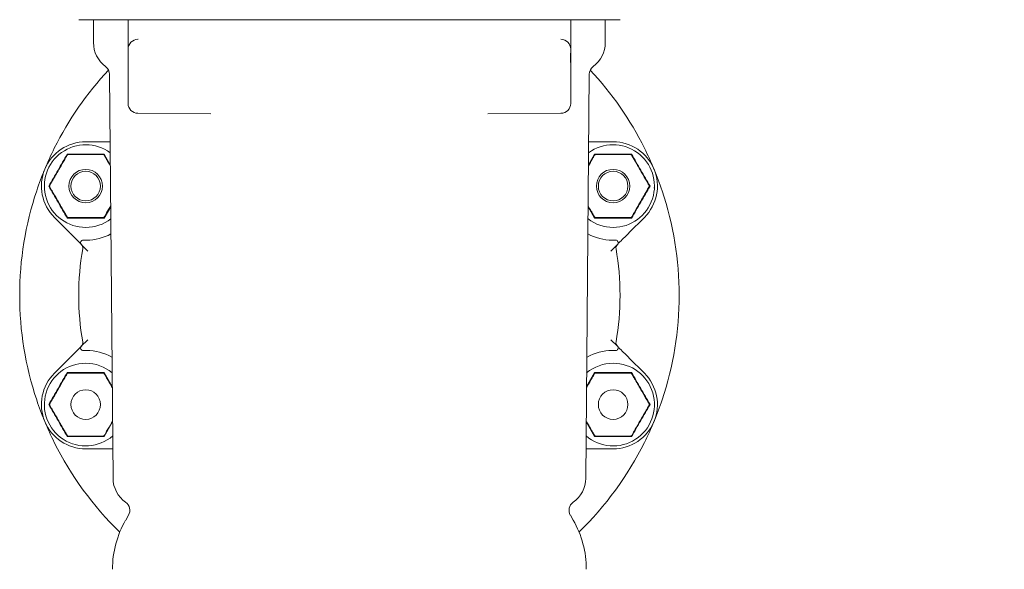
# Model space of a CAD drawing. Units: millimetres. Extents: x 604 to 2390, y 44 to 1999.
# Drawn here: x 1739 to 1940, y 1575 to 1686 of the extents above; entities that cross this region are included whole.
import ezdxf

# ---------------------------------------------------------------- set-up
doc = ezdxf.new("R2010")
doc.units = ezdxf.units.MM
doc.header["$LTSCALE"] = 10
doc.layers.add('MAßLINIE_MAßZEICHNUNGEN', color=7, linetype='Continuous')
doc.styles.add('SLDTEXTSTYLE0', font='TXT', dxfattribs={"width": 0.7})
doc.dimstyles.new('SLDDIMSTYLE0', dxfattribs={"dimtxt": 52.916667, "dimasz": 35, "dimexe": 0, "dimexo": 0.0625, "dimgap": 13.229167, "dimtad": 0, "dimdec": 0, "dimrnd": 1e-09, "dimzin": 12, "dimdsep": 46, "dimtxsty": 'SLDTEXTSTYLE0', "dimsah": 1, "dimcen": 0.09, "dimadec": 0, "dimazin": 3, "dimtfac": 1, "dimtdec": 0, "dimtmove": 0, "dimatfit": 0, "dimfxl": 0, "dimfrac": 2, "dimtolj": 1, "dimtzin": 12, "dimarcsym": 0})
doc.dimstyles.new('SLDDIMSTYLE1', dxfattribs={"dimtxt": 52.916667, "dimasz": 35, "dimexe": 0, "dimexo": 0.0625, "dimgap": 13.229167, "dimtad": 0, "dimdec": 0, "dimrnd": 1e-09, "dimzin": 12, "dimdsep": 46, "dimtxsty": 'SLDTEXTSTYLE0', "dimsah": 1, "dimcen": 0.09, "dimadec": 0, "dimazin": 3, "dimtfac": 1, "dimtdec": 0, "dimtofl": 0, "dimtmove": 0, "dimatfit": 3, "dimfxl": 0, "dimfrac": 2, "dimtolj": 1, "dimtzin": 12, "dimarcsym": 0})

# ---------------------------------------------------------------- blocks, each defined once
blk = doc.blocks.new('_D')
at = {"layer": 'MAßLINIE_MAßZEICHNUNGEN', "color": 7}
for p, q in [((2046.75, 1856.39), (2046.75, 1916.39)), ((1928.45, 1856.39), (2056.75, 1856.39)), ((1928.45, 1746.39), (2056.75, 1746.39)), ((2046.75, 1746.39), (2046.75, 1686.87))]:
    blk.add_line(p, q, dxfattribs=at)
for points in [[(2046.75, 1856.39), (2061.75, 1891.39), (2031.75, 1891.39)], [(2046.75, 1746.39), (2031.75, 1711.39), (2061.75, 1711.39)]]:
    blk.add_solid(points, dxfattribs=at)
at = {"layer": 'MAßLINIE_MAßZEICHNUNGEN', "color": 7, "char_height": 52.917, "attachment_point": 1, "rotation": 90, "style": 'SLDTEXTSTYLE0'}
for s, insert in [('DN 100', (1978.54, 1473.83)), ('110', (2058.3, 1581.14)), ('OD', (2058.3, 1481.38))]:
    blk.add_mtext(s, dxfattribs=dict(at, insert=insert))
blk = doc.blocks.new('_D_3')
at = {"layer": 'MAßLINIE_MAßZEICHNUNGEN', "color": 7}
for p, q in [((1873.45, 1801.39), (2208.92, 1801.39)), ((2198.92, 1801.39), (2198.92, 1550.82)), ((2198.92, 1211.39), (2198.92, 1428.23)), ((1882.5, 1211.39), (2208.92, 1211.39))]:
    blk.add_line(p, q, dxfattribs=at)
for points in [[(2198.92, 1801.39), (2183.92, 1766.39), (2213.92, 1766.39)], [(2198.92, 1211.39), (2213.92, 1246.39), (2183.92, 1246.39)]]:
    blk.add_solid(points, dxfattribs=at)
at = {"layer": 'MAßLINIE_MAßZEICHNUNGEN', "color": 7, "insert": (2170.59, 1428.23), "char_height": 52.917, "attachment_point": 1, "rotation": 90, "style": 'SLDTEXTSTYLE0'}
blk.add_mtext('590', dxfattribs=at)
blk = doc.blocks.new('_D_4')
at = {"layer": 'MAßLINIE_MAßZEICHNUNGEN', "color": 7}
for p, q in [((1826.45, 1999.39), (2358.5, 1999.39)), ((2348.5, 1999.39), (2348.5, 1637.97)), ((2348.5, 1211.39), (2348.5, 1522.73)), ((1882.5, 1211.39), (2358.5, 1211.39))]:
    blk.add_line(p, q, dxfattribs=at)
for points in [[(2348.5, 1999.39), (2333.5, 1964.39), (2363.5, 1964.39)], [(2348.5, 1211.39), (2363.5, 1246.39), (2333.5, 1246.39)]]:
    blk.add_solid(points, dxfattribs=at)
at = {"layer": 'MAßLINIE_MAßZEICHNUNGEN', "color": 7, "insert": (2320.17, 1522.73), "char_height": 52.917, "attachment_point": 1, "rotation": 90, "style": 'SLDTEXTSTYLE0'}
blk.add_mtext('788', dxfattribs=at)

msp = doc.modelspace()

# ---------------------------------------------------------------- linework, layer by layer
at = {"color": 7, "linetype": 'Continuous', "lineweight": 18}
for p, q in [((1758.11, 1686.39), (1751.45, 1686.39)), ((1754.45, 1686.39), (1754.45, 1681.73)), ((1758.48, 1686.39), (1758.11, 1686.39)), ((1768.98, 1686.39), (1758.48, 1686.39)), ((1761.48, 1683.39), (1761.48, 1686.39)), ((1778.79, 1686.39), (1768.98, 1686.39)), ((1780.22, 1686.39), (1778.79, 1686.39)), ((1832.69, 1686.39), (1780.22, 1686.39)), ((1834.12, 1686.39), (1832.69, 1686.39)), ((1843.93, 1686.39), (1834.12, 1686.39)), ((1854.43, 1686.39), (1843.93, 1686.39)), ((1851.43, 1683.39), (1851.43, 1686.39)), ((1854.79, 1686.39), (1854.43, 1686.39)), ((1861.45, 1686.39), (1854.79, 1686.39)), ((1858.45, 1681.73), (1858.45, 1686.39)), ((1763.51, 1682.41), (1763.46, 1682.41)), ((1849.4, 1682.41), (1849.45, 1682.41)), ((1851.43, 1681.73), (1851.43, 1680.61)), ((1761.48, 1679.86), (1761.48, 1680.41)), ((1761.48, 1678.89), (1761.48, 1679.86)), ((1761.48, 1678.28), (1761.48, 1678.89)), ((1761.52, 1678.28), (1761.52, 1678.89)), ((1851.39, 1678.89), (1851.39, 1678.28)), ((1851.43, 1680.41), (1851.43, 1679.86)), ((1851.43, 1679.86), (1851.43, 1678.89)), ((1851.43, 1678.89), (1851.43, 1678.28)), ((1761.48, 1677.42), (1761.48, 1678.28)), ((1761.48, 1677.34), (1761.48, 1677.42)), ((1761.48, 1673.39), (1761.48, 1677.34)), ((1851.43, 1678.28), (1851.43, 1677.42)), ((1851.43, 1677.42), (1851.43, 1677.34)), ((1851.43, 1677.34), (1851.43, 1673.39)), ((1757.71, 1675.3), (1758.43, 1593.21)), ((1854.48, 1593.21), (1855.2, 1675.3)), ((1761.48, 1669.38), (1761.48, 1673.39)), ((1851.43, 1673.39), (1851.43, 1669.38)), ((1778.3, 1667.25), (1763.46, 1667.38)), ((1834.61, 1667.25), (1849.45, 1667.38)), ((1752.87, 1661.59), (1757.34, 1661.59)), ((1855.57, 1661.59), (1860.04, 1661.59)), ((1749.17, 1658.99), (1749.2, 1658.95)), ((1756.56, 1658.99), (1756.54, 1658.95)), ((1756.62, 1659.09), (1757.87, 1656.92)), ((1855.04, 1656.92), (1856.29, 1659.09)), ((1856.34, 1658.99), (1856.37, 1658.95)), ((1863.73, 1658.99), (1863.71, 1658.95)), ((1745.48, 1652.59), (1745.53, 1652.59)), ((1867.43, 1652.59), (1867.38, 1652.59)), ((1757.95, 1648.39), (1756.62, 1646.09)), ((1856.29, 1646.09), (1854.96, 1648.39)), ((1749.67, 1643.06), (1746.51, 1646.23)), ((1749.17, 1646.19), (1749.2, 1646.23)), ((1756.56, 1646.19), (1756.54, 1646.23)), ((1856.34, 1646.19), (1856.37, 1646.23)), ((1866.4, 1646.23), (1863.24, 1643.06)), ((1863.73, 1646.19), (1863.71, 1646.23)), ((1753.33, 1639.4), (1751.98, 1640.75)), ((1860.93, 1640.75), (1859.58, 1639.4)), ((1751.98, 1620.04), (1753.33, 1621.38)), ((1859.58, 1621.38), (1860.93, 1620.04)), ((1746.51, 1614.56), (1749.67, 1617.72)), ((1863.24, 1617.72), (1866.4, 1614.56)), ((1756.62, 1614.7), (1758.27, 1611.84)), ((1854.64, 1611.84), (1856.29, 1614.7)), ((1749.17, 1614.6), (1749.2, 1614.56)), ((1756.56, 1614.6), (1756.54, 1614.56)), ((1856.34, 1614.6), (1856.37, 1614.56)), ((1863.73, 1614.6), (1863.71, 1614.56)), ((1745.48, 1608.2), (1745.53, 1608.2)), ((1867.43, 1608.2), (1867.38, 1608.2)), ((1758.33, 1604.67), (1756.62, 1601.69)), ((1856.29, 1601.69), (1854.58, 1604.67)), ((1749.17, 1601.8), (1749.2, 1601.84)), ((1756.56, 1601.8), (1756.54, 1601.84)), ((1856.34, 1601.8), (1856.37, 1601.84)), ((1863.73, 1601.8), (1863.71, 1601.84)), ((1757.34, 1599.2), (1752.87, 1599.2)), ((1860.04, 1599.2), (1855.57, 1599.2)), ((1761.56, 1585.72), (1760.99, 1584.73)), ((1851.92, 1584.73), (1851.35, 1585.72))]:
    msp.add_line(p, q, dxfattribs=at)
for centre, radius in [((1752.87, 1652.59), 3.4), ((1752.87, 1652.59), 3), ((1860.04, 1652.59), 3.4), ((1860.04, 1652.59), 3), ((1752.87, 1608.2), 3), ((1860.04, 1608.2), 3)]:
    msp.add_circle(centre, radius, dxfattribs=at)
for centre, radius, start, end in [((1760.45, 1681.73), 6, 180, 233.6555), ((1763.48, 1680.41), 2, 90.5, 180), ((1849.43, 1680.41), 2, 360, 89.5), ((1852.45, 1681.73), 6, 306.3445, 0), ((1755.71, 1675.28), 2, 0.5, 53.6555), ((1857.2, 1675.28), 2, 126.3445, 179.5), ((1806.45, 1630.39), 67, 136.9243, 153.4928), ((1806.45, 1630.39), 67, 26.5072, 43.0757), ((1763.48, 1669.38), 2, 180, 269.5), ((1849.43, 1669.38), 2, 270.5, 360), ((1752.87, 1652.59), 9, 90, 225), ((1752.87, 1652.59), 8.4, 53.6146, 270), ((1860.04, 1652.59), 8.4, 270, 126.3854), ((1860.04, 1652.59), 9, 315, 90), ((1806.45, 1630.39), 67, 153.4928, 157.5), ((1806.45, 1630.39), 67, 22.5, 26.5072), ((1806.45, 1630.39), 67, 157.5, 161.5072), ((1806.45, 1630.39), 67, 18.4928, 22.5), ((1806.45, 1630.39), 67, 161.5072, 198.4928), ((1806.45, 1630.39), 67, 341.5072, 18.4928), ((1752.87, 1652.59), 8.4, 270, 307.3854), ((1860.04, 1652.59), 8.4, 232.6146, 270), ((1752.87, 1652.59), 11, 270.9208, 297.7805), ((1860.04, 1652.59), 11, 242.2195, 269.0792), ((1752.34, 1641.1), 0.5, 87.3426, 225), ((1751.29, 1640.03), 1, 350.0942, 45), ((1860.57, 1641.1), 0.5, 315, 92.6574), ((1861.62, 1640.03), 1, 135, 189.9058), ((1806.45, 1630.39), 55, 170.0942, 189.9058), ((1806.45, 1630.39), 55, 350.0942, 9.9058), ((1751.29, 1620.76), 1, 315, 9.9058), ((1861.62, 1620.76), 1, 170.0942, 225), ((1752.34, 1619.69), 0.5, 135, 272.6574), ((1752.87, 1608.2), 11, 61.3308, 89.0792), ((1860.04, 1608.2), 11, 90.9208, 118.6692), ((1860.57, 1619.69), 0.5, 267.3426, 45), ((1752.87, 1608.2), 8.4, 90, 310.7657), ((1752.87, 1608.2), 8.4, 50.2343, 90), ((1860.04, 1608.2), 8.4, 229.2343, 90), ((1860.04, 1608.2), 8.4, 90, 129.7657), ((1752.87, 1608.2), 9, 135, 270), ((1860.04, 1608.2), 9, 270, 45), ((1806.45, 1630.39), 67, 198.4928, 202.5), ((1806.45, 1630.39), 67, 337.5, 341.5072), ((1806.45, 1630.39), 67, 202.5, 206.5072), ((1806.45, 1630.39), 67, 333.4928, 337.5), ((1806.45, 1630.39), 67, 206.5072, 225.8661), ((1806.45, 1630.39), 67, 314.1339, 333.4928), ((1764.43, 1593.26), 6, 180.5, 234.8639), ((1848.48, 1593.26), 6, 305.1361, 359.5), ((1759.83, 1586.72), 2, 330, 54.8639), ((1853.08, 1586.72), 2, 125.1361, 210), ((1778.31, 1574.73), 20, 150, 180), ((1834.6, 1574.73), 20, 0, 30)]:
    msp.add_arc(centre, radius, start, end, dxfattribs=at)
for points, knots in [([(1761.48, 1680.41), (1761.48, 1680.49), (1761.48, 1680.63), (1761.48, 1681.42), (1761.48, 1682.29), (1761.48, 1682.97), (1761.48, 1683.32), (1761.48, 1683.38), (1761.48, 1683.39)], [0, 0, 0, 0, 0.279722, 0.517601, 0.756295, 0.954293, 0.997945, 1, 1, 1, 1]), ([(1851.43, 1683.39), (1851.43, 1683.38), (1851.43, 1683.32), (1851.43, 1682.97), (1851.43, 1682.29), (1851.43, 1681.42), (1851.43, 1680.63), (1851.43, 1680.49), (1851.43, 1680.41)], [0, 0, 0, 0, 0.002055, 0.045707, 0.243705, 0.482399, 0.720278, 1, 1, 1, 1]), ([(1761.48, 1680.61), (1761.48, 1680.88), (1761.48, 1681.25), (1761.48, 1681.63), (1761.48, 1681.73)], [0, 0, 0, 0, 0.74828, 1, 1, 1, 1]), ([(1761.5, 1679.39), (1761.5, 1679.49), (1761.49, 1679.64), (1761.48, 1679.77), (1761.48, 1679.83), (1761.48, 1679.85), (1761.48, 1679.86), (1761.48, 1679.86)], [0, 0, 0, 0, 0.537512, 0.791951, 0.943935, 0.982045, 1, 1, 1, 1]), ([(1761.52, 1678.89), (1761.52, 1679.02), (1761.52, 1679.2), (1761.51, 1679.35), (1761.5, 1679.39)], [0, 0, 0, 0, 0.753218, 1, 1, 1, 1]), ([(1851.41, 1679.39), (1851.4, 1679.26), (1851.39, 1679.1), (1851.39, 1678.93), (1851.39, 1678.89)], [0, 0, 0, 0, 0.801598, 1, 1, 1, 1]), ([(1851.43, 1679.86), (1851.43, 1679.86), (1851.43, 1679.8), (1851.43, 1679.66), (1851.41, 1679.47), (1851.41, 1679.39)], [0, 0, 0, 0, 0.017975, 0.577434, 1, 1, 1, 1]), ([(1761.48, 1677.46), (1761.49, 1677.59), (1761.51, 1677.83), (1761.52, 1678.13), (1761.52, 1678.28)], [0, 0, 0, 0, 0.50865, 1, 1, 1, 1]), ([(1761.48, 1677.34), (1761.48, 1677.34), (1761.48, 1677.38), (1761.48, 1677.42), (1761.48, 1677.46)], [0, 0, 0, 0, 0.063786, 1, 1, 1, 1]), ([(1851.39, 1678.28), (1851.39, 1678.15), (1851.4, 1677.89), (1851.42, 1677.62), (1851.43, 1677.49), (1851.43, 1677.46)], [0, 0, 0, 0, 0.431705, 0.868459, 1, 1, 1, 1]), ([(1851.43, 1677.46), (1851.43, 1677.42), (1851.43, 1677.38), (1851.43, 1677.34), (1851.43, 1677.34)], [0, 0, 0, 0, 0.936214, 1, 1, 1, 1]), ([(1757.34, 1661.59), (1757.34, 1661.59), (1757.41, 1661.59), (1757.55, 1661.59), (1757.72, 1661.59), (1757.81, 1661.59), (1757.83, 1661.59)], [0, 0, 0, 0, 0.012233, 0.478432, 0.833598, 1, 1, 1, 1]), ([(1855.08, 1661.59), (1855.1, 1661.59), (1855.19, 1661.59), (1855.36, 1661.59), (1855.5, 1661.59), (1855.57, 1661.59), (1855.57, 1661.59)], [0, 0, 0, 0, 0.166402, 0.52154, 0.987767, 1, 1, 1, 1]), ([(1745.36, 1652.59), (1745.99, 1653.67), (1747.25, 1655.83), (1748.49, 1658.01), (1749.12, 1659.09)], [0, 0, 0, 0, 0.500001, 1, 1, 1, 1]), ([(1749.09, 1658.84), (1749.04, 1658.76), (1748.91, 1658.53), (1748.41, 1657.67), (1747.72, 1656.46), (1746.92, 1655.09), (1746.32, 1654.05), (1745.9, 1653.31), (1745.67, 1652.92), (1745.59, 1652.79), (1745.57, 1652.74)], [0, 0, 0, 0, 0.056155, 0.151998, 0.423986, 0.610649, 0.790909, 0.901466, 0.967197, 1, 1, 1, 1]), ([(1749.35, 1658.99), (1749.33, 1658.99), (1749.29, 1658.99), (1749.25, 1658.97), (1749.22, 1658.96), (1749.19, 1658.95), (1749.16, 1658.93), (1749.12, 1658.89), (1749.1, 1658.86), (1749.09, 1658.84)], [0, 0, 0, 0, 0.271763, 0.363693, 0.456494, 0.520476, 0.584379, 0.688661, 1, 1, 1, 1]), ([(1749.17, 1658.99), (1749.16, 1659.01), (1749.15, 1659.04), (1749.13, 1659.08), (1749.12, 1659.09)], [0, 0, 0, 0, 0.499919, 1, 1, 1, 1]), ([(1749.12, 1659.09), (1750.37, 1659.09), (1752.88, 1659.08), (1755.38, 1659.09), (1756.62, 1659.09)], [0, 0, 0, 0, 0.5032145, 1, 1, 1, 1]), ([(1756.39, 1658.99), (1756.35, 1658.99), (1756.19, 1658.99), (1755.67, 1658.99), (1754.52, 1658.99), (1752.82, 1658.99), (1751.11, 1658.99), (1749.97, 1658.99), (1749.52, 1658.99), (1749.39, 1658.99), (1749.35, 1658.99)], [0, 0, 0, 0, 0.027141, 0.100595, 0.240544, 0.500071, 0.78103, 0.922438, 0.971277, 1, 1, 1, 1]), ([(1756.65, 1658.84), (1756.64, 1658.86), (1756.62, 1658.88), (1756.59, 1658.92), (1756.56, 1658.94), (1756.53, 1658.95), (1756.51, 1658.97), (1756.45, 1658.99), (1756.42, 1658.99), (1756.39, 1658.99)], [0, 0, 0, 0, 0.271741, 0.36367, 0.456486, 0.520495, 0.584368, 0.688655, 1, 1, 1, 1]), ([(1756.62, 1659.09), (1756.61, 1659.08), (1756.59, 1659.04), (1756.57, 1659.01), (1756.56, 1658.99)], [0, 0, 0, 0, 0.5001151, 1, 1, 1, 1]), ([(1757.88, 1656.72), (1757.69, 1657.04), (1757.37, 1657.59), (1756.98, 1658.27), (1756.76, 1658.66), (1756.68, 1658.79), (1756.65, 1658.84)], [0, 0, 0, 0, 0.413675, 0.723692, 0.908016, 1, 1, 1, 1]), ([(1856.26, 1658.84), (1856.21, 1658.76), (1856.08, 1658.53), (1855.66, 1657.81), (1855.29, 1657.16), (1855.03, 1656.72)], [0, 0, 0, 0, 0.158, 0.427663, 1, 1, 1, 1]), ([(1856.52, 1658.99), (1856.5, 1658.99), (1856.46, 1658.99), (1856.42, 1658.97), (1856.39, 1658.96), (1856.36, 1658.95), (1856.33, 1658.93), (1856.29, 1658.89), (1856.27, 1658.86), (1856.26, 1658.84)], [0, 0, 0, 0, 0.27176, 0.363689, 0.456519, 0.520469, 0.584401, 0.688635, 1, 1, 1, 1]), ([(1856.34, 1658.99), (1856.33, 1659.01), (1856.32, 1659.04), (1856.3, 1659.08), (1856.29, 1659.09)], [0, 0, 0, 0, 0.499919, 1, 1, 1, 1]), ([(1856.29, 1659.09), (1857.54, 1659.09), (1860.05, 1659.08), (1862.55, 1659.09), (1863.79, 1659.09)], [0, 0, 0, 0, 0.503212, 1, 1, 1, 1]), ([(1863.56, 1658.99), (1863.52, 1658.99), (1863.36, 1658.99), (1862.84, 1658.99), (1861.69, 1658.99), (1859.99, 1658.99), (1858.28, 1658.99), (1857.14, 1658.99), (1856.69, 1658.99), (1856.56, 1658.99), (1856.52, 1658.99)], [0, 0, 0, 0, 0.027141, 0.100595, 0.240544, 0.500072, 0.781029, 0.92244, 0.971277, 1, 1, 1, 1]), ([(1863.82, 1658.84), (1863.81, 1658.86), (1863.79, 1658.88), (1863.76, 1658.92), (1863.73, 1658.94), (1863.7, 1658.95), (1863.68, 1658.97), (1863.62, 1658.99), (1863.59, 1658.99), (1863.56, 1658.99)], [0, 0, 0, 0, 0.271752, 0.363679, 0.456469, 0.520446, 0.58435, 0.688635, 1, 1, 1, 1]), ([(1863.79, 1659.09), (1863.78, 1659.08), (1863.76, 1659.04), (1863.74, 1659.01), (1863.73, 1658.99)], [0, 0, 0, 0, 0.5001226, 1, 1, 1, 1]), ([(1863.79, 1659.09), (1864.42, 1658.01), (1865.66, 1655.83), (1866.92, 1653.67), (1867.55, 1652.59)], [0, 0, 0, 0, 0.499999, 1, 1, 1, 1]), ([(1867.34, 1652.74), (1867.3, 1652.82), (1867.17, 1653.05), (1866.67, 1653.91), (1865.97, 1655.12), (1865.18, 1656.49), (1864.58, 1657.53), (1864.15, 1658.27), (1863.93, 1658.66), (1863.85, 1658.79), (1863.82, 1658.84)], [0, 0, 0, 0, 0.056154, 0.151998, 0.423987, 0.610649, 0.790908, 0.901465, 0.967198, 1, 1, 1, 1]), ([(1745.57, 1652.74), (1745.56, 1652.72), (1745.54, 1652.69), (1745.53, 1652.64), (1745.53, 1652.61), (1745.53, 1652.58), (1745.53, 1652.55), (1745.54, 1652.49), (1745.55, 1652.46), (1745.57, 1652.44)], [0, 0, 0, 0, 0.271753, 0.363696, 0.456495, 0.520483, 0.584378, 0.688654, 1, 1, 1, 1]), ([(1867.34, 1652.44), (1867.35, 1652.46), (1867.37, 1652.49), (1867.38, 1652.54), (1867.38, 1652.57), (1867.38, 1652.6), (1867.38, 1652.63), (1867.37, 1652.68), (1867.36, 1652.72), (1867.34, 1652.74)], [0, 0, 0, 0, 0.271746, 0.363698, 0.456495, 0.520481, 0.584372, 0.688645, 1, 1, 1, 1]), ([(1745.48, 1652.59), (1745.46, 1652.59), (1745.42, 1652.59), (1745.38, 1652.59), (1745.36, 1652.59)], [0, 0, 0, 0, 0.499935, 1, 1, 1, 1]), ([(1749.12, 1646.09), (1748.49, 1647.17), (1747.25, 1649.34), (1745.99, 1651.51), (1745.36, 1652.59)], [0, 0, 0, 0, 0.500001, 1, 1, 1, 1]), ([(1745.57, 1652.44), (1745.61, 1652.36), (1745.74, 1652.13), (1746.24, 1651.27), (1746.94, 1650.06), (1747.73, 1648.69), (1748.33, 1647.65), (1748.76, 1646.91), (1748.98, 1646.52), (1749.06, 1646.39), (1749.09, 1646.34)], [0, 0, 0, 0, 0.056155, 0.151998, 0.423985, 0.61065, 0.79091, 0.901467, 0.967198, 1, 1, 1, 1]), ([(1867.55, 1652.59), (1866.92, 1651.51), (1865.66, 1649.34), (1864.42, 1647.17), (1863.79, 1646.09)], [0, 0, 0, 0, 0.5, 1, 1, 1, 1]), ([(1863.82, 1646.34), (1863.87, 1646.42), (1864, 1646.65), (1864.5, 1647.51), (1865.19, 1648.72), (1865.99, 1650.09), (1866.59, 1651.13), (1867.01, 1651.87), (1867.24, 1652.26), (1867.32, 1652.39), (1867.34, 1652.44)], [0, 0, 0, 0, 0.056154, 0.151998, 0.423986, 0.610648, 0.790911, 0.901466, 0.967198, 1, 1, 1, 1]), ([(1867.55, 1652.59), (1867.53, 1652.59), (1867.49, 1652.59), (1867.45, 1652.59), (1867.43, 1652.59)], [0, 0, 0, 0, 0.50005, 1, 1, 1, 1]), ([(1868.44, 1652.33), (1868.44, 1652.33), (1868.44, 1652.32), (1868.43, 1652.3), (1868.41, 1652.27), (1868.39, 1652.25), (1868.37, 1652.24), (1868.36, 1652.24), (1868.35, 1652.24)], [0, 0, 0, 0, 0.011991, 0.287197, 0.59464, 0.816825, 0.974523, 1, 1, 1, 1]), ([(1756.65, 1646.34), (1756.7, 1646.42), (1756.83, 1646.65), (1757.27, 1647.41), (1757.67, 1648.1), (1757.95, 1648.58)], [0, 0, 0, 0, 0.149903, 0.405756, 1, 1, 1, 1]), ([(1854.96, 1648.58), (1855.17, 1648.22), (1855.52, 1647.62), (1855.93, 1646.91), (1856.15, 1646.52), (1856.23, 1646.39), (1856.26, 1646.34)], [0, 0, 0, 0, 0.443537, 0.737769, 0.912705, 1, 1, 1, 1]), ([(1749.09, 1646.34), (1749.1, 1646.32), (1749.12, 1646.29), (1749.15, 1646.26), (1749.18, 1646.24), (1749.21, 1646.23), (1749.23, 1646.21), (1749.29, 1646.19), (1749.32, 1646.19), (1749.35, 1646.19)], [0, 0, 0, 0, 0.271772, 0.363679, 0.456475, 0.520483, 0.584372, 0.688657, 1, 1, 1, 1]), ([(1749.17, 1646.19), (1749.16, 1646.17), (1749.15, 1646.14), (1749.13, 1646.1), (1749.12, 1646.09)], [0, 0, 0, 0, 0.499919, 1, 1, 1, 1]), ([(1756.62, 1646.09), (1755.37, 1646.09), (1752.86, 1646.1), (1750.36, 1646.09), (1749.12, 1646.09)], [0, 0, 0, 0, 0.5031378, 1, 1, 1, 1]), ([(1749.35, 1646.19), (1749.39, 1646.19), (1749.55, 1646.19), (1750.07, 1646.19), (1751.22, 1646.19), (1752.92, 1646.19), (1754.63, 1646.19), (1755.77, 1646.19), (1756.22, 1646.19), (1756.35, 1646.19), (1756.39, 1646.19)], [0, 0, 0, 0, 0.0271421, 0.1005945, 0.2405436, 0.5000726, 0.7810293, 0.9224399, 0.9712772, 1, 1, 1, 1]), ([(1756.39, 1646.19), (1756.41, 1646.19), (1756.45, 1646.19), (1756.49, 1646.21), (1756.52, 1646.22), (1756.55, 1646.23), (1756.58, 1646.25), (1756.62, 1646.29), (1756.64, 1646.32), (1756.65, 1646.34)], [0, 0, 0, 0, 0.27176, 0.363688, 0.4565, 0.520482, 0.584365, 0.688665, 1, 1, 1, 1]), ([(1756.62, 1646.09), (1756.61, 1646.1), (1756.59, 1646.14), (1756.57, 1646.17), (1756.56, 1646.19)], [0, 0, 0, 0, 0.5000885, 1, 1, 1, 1]), ([(1856.26, 1646.34), (1856.27, 1646.32), (1856.29, 1646.29), (1856.32, 1646.26), (1856.35, 1646.24), (1856.38, 1646.23), (1856.4, 1646.21), (1856.46, 1646.19), (1856.49, 1646.19), (1856.52, 1646.19)], [0, 0, 0, 0, 0.271768, 0.363695, 0.456516, 0.520492, 0.584411, 0.688638, 1, 1, 1, 1]), ([(1856.34, 1646.19), (1856.33, 1646.17), (1856.32, 1646.14), (1856.3, 1646.1), (1856.29, 1646.09)], [0, 0, 0, 0, 0.499919, 1, 1, 1, 1]), ([(1863.79, 1646.09), (1862.54, 1646.09), (1860.03, 1646.1), (1857.53, 1646.09), (1856.29, 1646.09)], [0, 0, 0, 0, 0.5031407, 1, 1, 1, 1]), ([(1856.52, 1646.19), (1856.56, 1646.19), (1856.72, 1646.19), (1857.24, 1646.19), (1858.39, 1646.19), (1860.09, 1646.19), (1861.8, 1646.19), (1862.94, 1646.19), (1863.39, 1646.19), (1863.52, 1646.19), (1863.56, 1646.19)], [0, 0, 0, 0, 0.027141, 0.100595, 0.240544, 0.500072, 0.781029, 0.92244, 0.971277, 1, 1, 1, 1]), ([(1863.56, 1646.19), (1863.58, 1646.19), (1863.62, 1646.19), (1863.66, 1646.21), (1863.69, 1646.22), (1863.72, 1646.23), (1863.75, 1646.25), (1863.79, 1646.29), (1863.81, 1646.32), (1863.82, 1646.34)], [0, 0, 0, 0, 0.271752, 0.363732, 0.456512, 0.520523, 0.584376, 0.688673, 1, 1, 1, 1]), ([(1863.79, 1646.09), (1863.78, 1646.1), (1863.76, 1646.14), (1863.74, 1646.17), (1863.73, 1646.19)], [0, 0, 0, 0, 0.500096, 1, 1, 1, 1]), ([(1751.62, 1641.12), (1751.58, 1641.16), (1751.23, 1641.5), (1750.66, 1642.08), (1750.09, 1642.64), (1749.82, 1642.91), (1749.72, 1643.01), (1749.67, 1643.06), (1749.67, 1643.06)], [0, 0, 0, 0, 0.065324, 0.575083, 0.849464, 0.913599, 0.997788, 1, 1, 1, 1]), ([(1863.24, 1643.06), (1863.24, 1643.06), (1863.19, 1643.01), (1863.09, 1642.91), (1862.82, 1642.64), (1862.25, 1642.08), (1861.68, 1641.5), (1861.33, 1641.16), (1861.29, 1641.12)], [0, 0, 0, 0, 0.002209, 0.086405, 0.150536, 0.424919, 0.934676, 1, 1, 1, 1]), ([(1751.98, 1640.75), (1751.98, 1640.76), (1751.96, 1640.77), (1751.85, 1640.88), (1751.72, 1641.01), (1751.63, 1641.1), (1751.62, 1641.12)], [0, 0, 0, 0, 0.268231, 0.535129, 0.916489, 1, 1, 1, 1]), ([(1752.36, 1641.6), (1752.36, 1641.6), (1752.37, 1641.6), (1752.43, 1641.6), (1752.55, 1641.59), (1752.76, 1641.59), (1752.94, 1641.59), (1753.05, 1641.59)], [0, 0, 0, 0, 0.103151, 0.24228, 0.418412, 0.667019, 1, 1, 1, 1]), ([(1859.86, 1641.59), (1859.94, 1641.59), (1860.1, 1641.59), (1860.31, 1641.59), (1860.46, 1641.6), (1860.54, 1641.6), (1860.55, 1641.6), (1860.55, 1641.6)], [0, 0, 0, 0, 0.2444337, 0.5237696, 0.7231472, 0.8605258, 1, 1, 1, 1]), ([(1860.55, 1641.6), (1860.55, 1641.6), (1860.55, 1641.6), (1860.54, 1641.6), (1860.53, 1641.6)], [0, 0, 0, 0, 0.2501139, 1, 1, 1, 1]), ([(1861.29, 1641.12), (1861.28, 1641.1), (1861.19, 1641.01), (1861.06, 1640.88), (1860.95, 1640.77), (1860.93, 1640.76), (1860.93, 1640.75)], [0, 0, 0, 0, 0.083512, 0.464868, 0.731764, 1, 1, 1, 1]), ([(1749.67, 1617.72), (1749.67, 1617.73), (1749.72, 1617.77), (1749.82, 1617.87), (1750.09, 1618.15), (1750.66, 1618.71), (1751.23, 1619.29), (1751.58, 1619.63), (1751.62, 1619.67)], [0, 0, 0, 0, 0.002212, 0.086401, 0.150536, 0.424917, 0.934676, 1, 1, 1, 1]), ([(1751.62, 1619.67), (1751.63, 1619.69), (1751.72, 1619.78), (1751.85, 1619.91), (1751.96, 1620.02), (1751.98, 1620.03), (1751.98, 1620.04)], [0, 0, 0, 0, 0.083511, 0.464871, 0.731769, 1, 1, 1, 1]), ([(1753.05, 1619.2), (1752.97, 1619.2), (1752.81, 1619.2), (1752.6, 1619.2), (1752.45, 1619.19), (1752.37, 1619.19), (1752.36, 1619.19), (1752.36, 1619.19)], [0, 0, 0, 0, 0.244431, 0.523764, 0.723163, 0.860524, 1, 1, 1, 1]), ([(1752.36, 1619.19), (1752.36, 1619.19), (1752.36, 1619.19), (1752.37, 1619.19), (1752.38, 1619.19)], [0, 0, 0, 0, 0.250111, 1, 1, 1, 1]), ([(1860.55, 1619.19), (1860.55, 1619.19), (1860.54, 1619.19), (1860.48, 1619.19), (1860.36, 1619.19), (1860.15, 1619.2), (1859.97, 1619.2), (1859.86, 1619.2)], [0, 0, 0, 0, 0.103156, 0.242287, 0.418413, 0.667011, 1, 1, 1, 1]), ([(1860.93, 1620.04), (1860.93, 1620.03), (1860.95, 1620.02), (1861.06, 1619.91), (1861.19, 1619.78), (1861.28, 1619.69), (1861.29, 1619.67)], [0, 0, 0, 0, 0.268236, 0.535132, 0.916488, 1, 1, 1, 1]), ([(1861.29, 1619.67), (1861.33, 1619.63), (1861.68, 1619.29), (1862.25, 1618.71), (1862.82, 1618.15), (1863.09, 1617.87), (1863.19, 1617.77), (1863.24, 1617.73), (1863.24, 1617.72)], [0, 0, 0, 0, 0.065324, 0.575081, 0.849464, 0.913595, 0.997791, 1, 1, 1, 1]), ([(1745.36, 1608.2), (1745.99, 1609.28), (1747.25, 1611.44), (1748.49, 1613.62), (1749.12, 1614.7)], [0, 0, 0, 0, 0.499999, 1, 1, 1, 1]), ([(1749.12, 1614.7), (1749.13, 1614.68), (1749.15, 1614.65), (1749.16, 1614.62), (1749.17, 1614.6)], [0, 0, 0, 0, 0.500108, 1, 1, 1, 1]), ([(1749.12, 1614.7), (1750.37, 1614.7), (1752.88, 1614.69), (1755.38, 1614.7), (1756.62, 1614.7)], [0, 0, 0, 0, 0.50314, 1, 1, 1, 1]), ([(1756.56, 1614.6), (1756.57, 1614.62), (1756.59, 1614.65), (1756.61, 1614.68), (1756.62, 1614.7)], [0, 0, 0, 0, 0.4999115, 1, 1, 1, 1]), ([(1856.29, 1614.7), (1856.3, 1614.68), (1856.32, 1614.65), (1856.33, 1614.62), (1856.34, 1614.6)], [0, 0, 0, 0, 0.500108, 1, 1, 1, 1]), ([(1856.29, 1614.7), (1857.54, 1614.7), (1860.05, 1614.69), (1862.55, 1614.7), (1863.79, 1614.7)], [0, 0, 0, 0, 0.503137, 1, 1, 1, 1]), ([(1863.73, 1614.6), (1863.74, 1614.62), (1863.76, 1614.65), (1863.78, 1614.68), (1863.79, 1614.7)], [0, 0, 0, 0, 0.499904, 1, 1, 1, 1]), ([(1863.79, 1614.7), (1864.42, 1613.62), (1865.66, 1611.44), (1866.92, 1609.28), (1867.55, 1608.2)], [0, 0, 0, 0, 0.5, 1, 1, 1, 1]), ([(1749.09, 1614.45), (1749.04, 1614.37), (1748.91, 1614.14), (1748.41, 1613.28), (1747.72, 1612.07), (1746.92, 1610.69), (1746.32, 1609.66), (1745.9, 1608.92), (1745.67, 1608.53), (1745.59, 1608.39), (1745.57, 1608.35)], [0, 0, 0, 0, 0.056154, 0.1519971, 0.4239854, 0.6106504, 0.7909105, 0.9014655, 0.9671972, 1, 1, 1, 1]), ([(1749.35, 1614.6), (1749.33, 1614.6), (1749.29, 1614.6), (1749.25, 1614.58), (1749.22, 1614.57), (1749.19, 1614.55), (1749.16, 1614.54), (1749.12, 1614.5), (1749.1, 1614.47), (1749.09, 1614.45)], [0, 0, 0, 0, 0.271761, 0.363679, 0.456498, 0.52048, 0.584383, 0.688664, 1, 1, 1, 1]), ([(1756.39, 1614.6), (1756.35, 1614.6), (1756.19, 1614.6), (1755.67, 1614.6), (1754.52, 1614.6), (1752.82, 1614.6), (1751.11, 1614.6), (1749.97, 1614.6), (1749.52, 1614.6), (1749.39, 1614.6), (1749.35, 1614.6)], [0, 0, 0, 0, 0.027142, 0.100595, 0.240544, 0.500071, 0.78103, 0.922438, 0.971277, 1, 1, 1, 1]), ([(1756.65, 1614.45), (1756.64, 1614.47), (1756.62, 1614.49), (1756.59, 1614.53), (1756.56, 1614.55), (1756.53, 1614.56), (1756.51, 1614.58), (1756.45, 1614.6), (1756.42, 1614.6), (1756.39, 1614.6)], [0, 0, 0, 0, 0.271759, 0.363676, 0.45648, 0.520488, 0.584377, 0.688652, 1, 1, 1, 1]), ([(1758.27, 1611.65), (1758.18, 1611.8), (1757.86, 1612.35), (1757.41, 1613.14), (1756.98, 1613.87), (1756.76, 1614.27), (1756.68, 1614.4), (1756.65, 1614.45)], [0, 0, 0, 0, 0.157358, 0.54748, 0.78675, 0.92901, 1, 1, 1, 1]), ([(1856.26, 1614.45), (1856.21, 1614.37), (1856.08, 1614.14), (1855.58, 1613.28), (1855.07, 1612.39), (1854.69, 1611.73), (1854.64, 1611.65)], [0, 0, 0, 0, 0.1217248, 0.3294815, 0.9190715, 1, 1, 1, 1]), ([(1856.52, 1614.6), (1856.5, 1614.6), (1856.46, 1614.6), (1856.42, 1614.58), (1856.39, 1614.57), (1856.36, 1614.55), (1856.33, 1614.54), (1856.29, 1614.5), (1856.27, 1614.47), (1856.26, 1614.45)], [0, 0, 0, 0, 0.271758, 0.363675, 0.456524, 0.520473, 0.584405, 0.688638, 1, 1, 1, 1]), ([(1863.56, 1614.6), (1863.52, 1614.6), (1863.36, 1614.6), (1862.84, 1614.6), (1861.69, 1614.6), (1859.99, 1614.6), (1858.28, 1614.6), (1857.14, 1614.6), (1856.69, 1614.6), (1856.56, 1614.6), (1856.52, 1614.6)], [0, 0, 0, 0, 0.027142, 0.100595, 0.240544, 0.500072, 0.781029, 0.92244, 0.971277, 1, 1, 1, 1]), ([(1863.82, 1614.45), (1863.81, 1614.47), (1863.79, 1614.49), (1863.76, 1614.53), (1863.73, 1614.55), (1863.7, 1614.56), (1863.68, 1614.58), (1863.62, 1614.6), (1863.59, 1614.6), (1863.56, 1614.6)], [0, 0, 0, 0, 0.27177, 0.363686, 0.456462, 0.520439, 0.584358, 0.688632, 1, 1, 1, 1]), ([(1867.34, 1608.35), (1867.3, 1608.43), (1867.17, 1608.66), (1866.67, 1609.52), (1865.97, 1610.73), (1865.18, 1612.1), (1864.58, 1613.14), (1864.15, 1613.87), (1863.93, 1614.27), (1863.85, 1614.4), (1863.82, 1614.45)], [0, 0, 0, 0, 0.056154, 0.151998, 0.423986, 0.61065, 0.790909, 0.901466, 0.967199, 1, 1, 1, 1]), ([(1745.36, 1608.2), (1745.38, 1608.2), (1745.42, 1608.2), (1745.46, 1608.2), (1745.48, 1608.2)], [0, 0, 0, 0, 0.500065, 1, 1, 1, 1]), ([(1749.12, 1601.69), (1748.49, 1602.78), (1747.25, 1604.95), (1745.99, 1607.12), (1745.36, 1608.2)], [0, 0, 0, 0, 0.499999, 1, 1, 1, 1]), ([(1745.57, 1608.35), (1745.56, 1608.33), (1745.54, 1608.3), (1745.53, 1608.25), (1745.53, 1608.22), (1745.53, 1608.19), (1745.53, 1608.16), (1745.54, 1608.1), (1745.55, 1608.07), (1745.57, 1608.05)], [0, 0, 0, 0, 0.271754, 0.363686, 0.456493, 0.520481, 0.584376, 0.688653, 1, 1, 1, 1]), ([(1745.57, 1608.05), (1745.61, 1607.97), (1745.74, 1607.74), (1746.24, 1606.88), (1746.94, 1605.67), (1747.73, 1604.29), (1748.33, 1603.26), (1748.76, 1602.52), (1748.98, 1602.13), (1749.06, 1601.99), (1749.09, 1601.95)], [0, 0, 0, 0, 0.056155, 0.151998, 0.423986, 0.610649, 0.790909, 0.901466, 0.967197, 1, 1, 1, 1]), ([(1867.55, 1608.2), (1866.92, 1607.12), (1865.66, 1604.95), (1864.42, 1602.78), (1863.79, 1601.69)], [0, 0, 0, 0, 0.500001, 1, 1, 1, 1]), ([(1863.82, 1601.95), (1863.87, 1602.03), (1864, 1602.26), (1864.5, 1603.12), (1865.19, 1604.33), (1865.99, 1605.7), (1866.59, 1606.74), (1867.01, 1607.47), (1867.24, 1607.87), (1867.32, 1608), (1867.34, 1608.05)], [0, 0, 0, 0, 0.056155, 0.151999, 0.423986, 0.610649, 0.79091, 0.901466, 0.967198, 1, 1, 1, 1]), ([(1867.34, 1608.05), (1867.35, 1608.07), (1867.37, 1608.1), (1867.38, 1608.14), (1867.38, 1608.18), (1867.38, 1608.21), (1867.38, 1608.24), (1867.37, 1608.29), (1867.36, 1608.32), (1867.34, 1608.35)], [0, 0, 0, 0, 0.271747, 0.363689, 0.456493, 0.520479, 0.58437, 0.688644, 1, 1, 1, 1]), ([(1867.43, 1608.2), (1867.45, 1608.2), (1867.49, 1608.2), (1867.53, 1608.2), (1867.55, 1608.2)], [0, 0, 0, 0, 0.49995, 1, 1, 1, 1]), ([(1756.65, 1601.95), (1756.7, 1602.03), (1756.83, 1602.26), (1757.33, 1603.12), (1757.86, 1604.04), (1758.26, 1604.74), (1758.33, 1604.85)], [0, 0, 0, 0, 0.117682, 0.318537, 0.888532, 1, 1, 1, 1]), ([(1854.58, 1604.85), (1854.69, 1604.66), (1855.03, 1604.08), (1855.5, 1603.26), (1855.93, 1602.52), (1856.15, 1602.13), (1856.23, 1601.99), (1856.26, 1601.95)], [0, 0, 0, 0, 0.1853099, 0.5624933, 0.7938251, 0.9313638, 1, 1, 1, 1]), ([(1749.09, 1601.95), (1749.1, 1601.93), (1749.12, 1601.9), (1749.15, 1601.87), (1749.18, 1601.85), (1749.21, 1601.83), (1749.23, 1601.82), (1749.29, 1601.8), (1749.32, 1601.8), (1749.35, 1601.8)], [0, 0, 0, 0, 0.2717582, 0.3636559, 0.4564806, 0.5204896, 0.5843641, 0.6886514, 1, 1, 1, 1]), ([(1749.12, 1601.69), (1749.13, 1601.71), (1749.15, 1601.75), (1749.16, 1601.78), (1749.17, 1601.8)], [0, 0, 0, 0, 0.500108, 1, 1, 1, 1]), ([(1756.62, 1601.69), (1755.36, 1601.7), (1752.86, 1601.71), (1750.36, 1601.7), (1749.12, 1601.69)], [0, 0, 0, 0, 0.5032125, 1, 1, 1, 1]), ([(1749.35, 1601.8), (1749.39, 1601.8), (1749.55, 1601.8), (1750.07, 1601.8), (1751.22, 1601.8), (1752.92, 1601.8), (1754.63, 1601.8), (1755.77, 1601.8), (1756.22, 1601.8), (1756.35, 1601.8), (1756.39, 1601.8)], [0, 0, 0, 0, 0.0271429, 0.1005946, 0.2405437, 0.5000727, 0.7810294, 0.9224399, 0.9712772, 1, 1, 1, 1]), ([(1756.39, 1601.8), (1756.41, 1601.8), (1756.45, 1601.8), (1756.49, 1601.82), (1756.52, 1601.83), (1756.55, 1601.84), (1756.58, 1601.86), (1756.62, 1601.9), (1756.64, 1601.93), (1756.65, 1601.95)], [0, 0, 0, 0, 0.271764, 0.363683, 0.456491, 0.520474, 0.584378, 0.68866, 1, 1, 1, 1]), ([(1756.56, 1601.8), (1756.57, 1601.78), (1756.59, 1601.75), (1756.61, 1601.71), (1756.62, 1601.69)], [0, 0, 0, 0, 0.4999115, 1, 1, 1, 1]), ([(1856.26, 1601.95), (1856.27, 1601.93), (1856.29, 1601.9), (1856.32, 1601.87), (1856.35, 1601.85), (1856.38, 1601.83), (1856.4, 1601.82), (1856.46, 1601.8), (1856.49, 1601.8), (1856.52, 1601.8)], [0, 0, 0, 0, 0.271755, 0.363671, 0.456521, 0.520499, 0.584403, 0.688632, 1, 1, 1, 1]), ([(1856.29, 1601.69), (1856.3, 1601.71), (1856.32, 1601.75), (1856.33, 1601.78), (1856.34, 1601.8)], [0, 0, 0, 0, 0.500108, 1, 1, 1, 1]), ([(1863.79, 1601.69), (1862.54, 1601.7), (1860.03, 1601.71), (1857.53, 1601.7), (1856.29, 1601.69)], [0, 0, 0, 0, 0.503215, 1, 1, 1, 1]), ([(1856.52, 1601.8), (1856.56, 1601.8), (1856.72, 1601.8), (1857.24, 1601.8), (1858.39, 1601.8), (1860.09, 1601.8), (1861.8, 1601.8), (1862.94, 1601.8), (1863.39, 1601.8), (1863.52, 1601.8), (1863.56, 1601.8)], [0, 0, 0, 0, 0.027142, 0.100595, 0.240544, 0.500072, 0.781029, 0.92244, 0.971277, 1, 1, 1, 1]), ([(1863.56, 1601.8), (1863.58, 1601.8), (1863.62, 1601.8), (1863.66, 1601.82), (1863.69, 1601.83), (1863.72, 1601.84), (1863.75, 1601.86), (1863.79, 1601.9), (1863.81, 1601.93), (1863.82, 1601.95)], [0, 0, 0, 0, 0.271757, 0.363728, 0.456503, 0.520515, 0.584389, 0.688668, 1, 1, 1, 1]), ([(1863.73, 1601.8), (1863.74, 1601.78), (1863.76, 1601.75), (1863.78, 1601.71), (1863.79, 1601.69)], [0, 0, 0, 0, 0.499904, 1, 1, 1, 1]), ([(1758.38, 1599.2), (1758.17, 1599.2), (1757.9, 1599.2), (1757.55, 1599.2), (1757.41, 1599.2), (1757.34, 1599.2), (1757.34, 1599.2)], [0, 0, 0, 0, 0.597757, 0.769138, 0.994097, 1, 1, 1, 1]), ([(1855.57, 1599.2), (1855.57, 1599.2), (1855.5, 1599.2), (1855.36, 1599.2), (1855.01, 1599.2), (1854.74, 1599.2), (1854.53, 1599.2)], [0, 0, 0, 0, 0.005903, 0.230875, 0.402242, 1, 1, 1, 1])]:
    msp.add_open_spline(points, degree=3, knots=knots, dxfattribs=at)

# ---------------------------------------------------------------- dimensions: what is measured, and where the dimension line sits
at = {"layer": 'MAßLINIE_MAßZEICHNUNGEN', "color": 7}
for base, p2, picture, middle in [((2348.5, 1999.39), (1816.45, 1999.39), '_D_4', (2348.5, 1580.35)), ((2198.92, 1801.39), (1863.45, 1801.39), '_D_3', (2198.92, 1489.52))]:
    dim = msp.add_linear_dim(base=base, p1=(1872.5, 1211.39), p2=p2, angle=90, dimstyle='SLDDIMSTYLE1', dxfattribs=at)
    dim.commit()
    dim.dimension.update_dxf_attribs({"geometry": picture, "text_midpoint": middle, "dimtype": 160})
dim = msp.add_linear_dim(base=(2046.75, 1746.39), p1=(1918.45, 1856.39), p2=(1918.45, 1746.39), angle=90, text='DN 100\\POD <>', dimstyle='SLDDIMSTYLE0', dxfattribs=at)
dim.commit()
dim.dimension.update_dxf_attribs({"geometry": '_D', "text_midpoint": (2046.75, 1580.35), "dimtype": 160})

doc.saveas('drawing.dxf')
